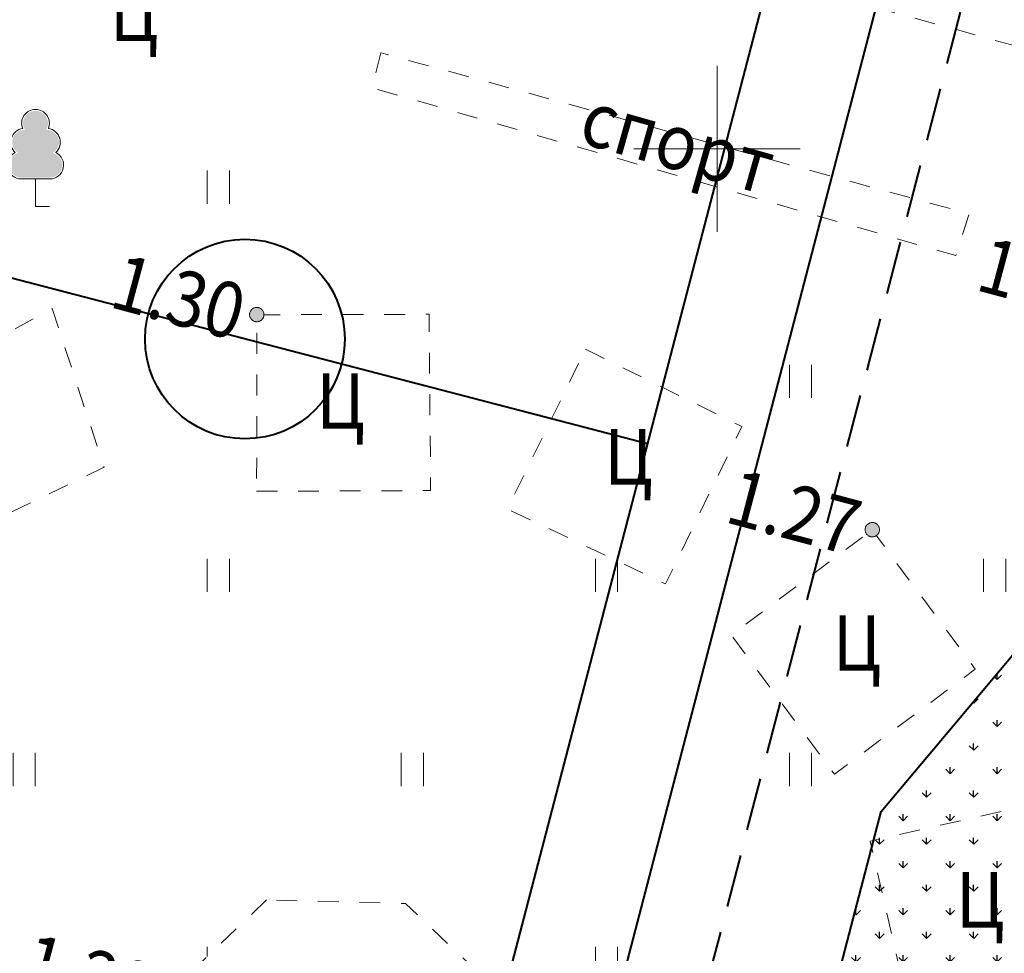
# Model space of a CAD drawing. Extents: x 5375845 to 5376975, y 5013746 to 5015353.
# Drawn here: x 5376286 to 5376304, y 5014734 to 5014751 of the extents above; entities that cross this region are included whole.
import ezdxf
from ezdxf.enums import TextEntityAlignment as Align

# ---------------------------------------------------------------- set-up
doc = ezdxf.new("R2010")
doc.units = 0
doc.header["$MEASUREMENT"] = 0
doc.set_wipeout_variables(frame=1)
doc.header["$PDMODE"] = 35
doc.header["$PDSIZE"] = 0.1
doc.linetypes.add('189_2', pattern=[1.5, 0.75, -0.75])
doc.linetypes.add('HIDDEN2', pattern=[4.7625, 3.175, -1.5875])
for name, color, linetype in [('0_выс', 7, 'Continuous'), ('0_текст', 30, 'Continuous'), ('51_Растительность', 7, 'Continuous'), ('BOX', 7, 'Continuous'), ('газон', 94, 'Continuous'), ('ПК', 7, 'Continuous'), ('Растительность', 7, 'Continuous')]:
    doc.layers.add(name, color=color, linetype=linetype)
for name, color, linetype, lineweight in [('1_покр без борта', 7, '189_2', 5), ('1ГП-Баскетбольная площадка', 7, 'Continuous', 30), ('1ГП-БР 100х20х08 тротуарный', 42, 'Continuous', 40), ('1ГП-Сооружение проектир', 250, 'Continuous', 60), ('5ГП-Сопряжение покрытий', 30, 'HIDDEN2', 30), ('генплан', 7, 'Continuous', 35), ('размеры генплан', 7, 'Continuous', 35)]:
    doc.layers.add(name, color=color, linetype=linetype, lineweight=lineweight)
doc.styles.add('D431', font='isocpeur.ttf', dxfattribs={"width": 0.9})
doc.styles.add('GPE', font='simplex.shx', dxfattribs={"width": 0.8})
doc.styles.get("Standard").update_dxf_attribs({"font": 'arial.ttf', "width": 0.7})
doc.dimstyles.get("Standard").update_dxf_attribs({"dimtxt": 0.18, "dimasz": 0.18, "dimexe": 0.18, "dimexo": 0.0625, "dimgap": 0.09, "dimtad": 0, "dimtih": 1, "dimtoh": 1, "dimdec": 4, "dimzin": 0, "dimdsep": 46, "dimtxsty": 'Standard', "dimcen": 0.09, "dimadec": 0, "dimazin": 0, "dimtfac": 1, "dimtdec": 4, "dimtofl": 0, "dimtmove": 0, "dimatfit": 3, "dimfxl": 1, "dimtolj": 1, "dimtzin": 0, "dimarcsym": 0})

# ---------------------------------------------------------------- blocks, each defined once
blk = doc.blocks.new('крест')
at = {"layer": 'BOX', "color": 116, "lineweight": 0}
for p, q in [((0, -1.5), (0, 1.5)), ((1.5, 0), (-1.5, 0))]:
    blk.add_line(p, q, dxfattribs=at)
blk = doc.blocks.new('330_отм_высот')
at = {"color": 0, "linetype": 'Continuous'}
blk.add_wipeout([(0.13, 0), (0.129, 0.011), (0.128, 0.022), (0.125, 0.033), (0.122, 0.044), (0.118, 0.054), (0.113, 0.064), (0.107, 0.073), (0.1, 0.082), (0.093, 0.091), (0.084, 0.098), (0.076, 0.105), (0.066, 0.111), (0.056, 0.117), (0.046, 0.121), (0.036, 0.125), (0.025, 0.127), (0.014, 0.129), (0.003, 0.13), (-0.008, 0.129), (-0.02, 0.128), (-0.03, 0.126), (-0.041, 0.123), (-0.052, 0.119), (-0.062, 0.114), (-0.071, 0.108), (-0.08, 0.102), (-0.089, 0.095), (-0.097, 0.087), (-0.104, 0.078), (-0.11, 0.069), (-0.115, 0.059), (-0.12, 0.049), (-0.124, 0.038), (-0.127, 0.028), (-0.129, 0.017), (-0.13, 0.006), (-0.13, -0.006), (-0.129, -0.017), (-0.127, -0.028), (-0.124, -0.038), (-0.12, -0.049), (-0.115, -0.059), (-0.11, -0.069), (-0.104, -0.078), (-0.097, -0.087), (-0.089, -0.095), (-0.08, -0.102), (-0.071, -0.108), (-0.062, -0.114), (-0.052, -0.119), (-0.041, -0.123), (-0.03, -0.126), (-0.02, -0.128), (-0.008, -0.129), (0.003, -0.13), (0.014, -0.129), (0.025, -0.127), (0.036, -0.125), (0.046, -0.121), (0.056, -0.117), (0.066, -0.111), (0.076, -0.105), (0.084, -0.098), (0.093, -0.091), (0.1, -0.082), (0.107, -0.073), (0.113, -0.064), (0.118, -0.054), (0.122, -0.044), (0.125, -0.033), (0.128, -0.022), (0.129, -0.011)], dxfattribs=at).dxf.layer = 'ПК'
at = {"layer": 'ПК', "ltscale": 0.5}
h = blk.add_hatch(color=7, dxfattribs=at)
h.dxf.hatch_style = 1
h.paths.add_polyline_path([(0.113, 0.064), (0.107, 0.073), (0.1, 0.082), (0.093, 0.091), (0.084, 0.098), (0.076, 0.105), (0.066, 0.111), (0.056, 0.117), (0.046, 0.121), (0.036, 0.125), (0.025, 0.127), (0.014, 0.129), (0.003, 0.13), (-0.008, 0.129), (-0.02, 0.128), (-0.03, 0.126), (-0.041, 0.123), (-0.052, 0.119), (-0.062, 0.114), (-0.071, 0.108), (-0.08, 0.102), (-0.089, 0.095), (-0.097, 0.087), (-0.104, 0.078), (-0.11, 0.069), (-0.115, 0.059), (-0.12, 0.049), (-0.124, 0.038), (-0.127, 0.028), (-0.129, 0.017), (-0.13, 0.006), (-0.13, -0.006), (-0.129, -0.017), (-0.127, -0.028), (-0.124, -0.038), (-0.12, -0.049), (-0.115, -0.059), (-0.11, -0.069), (-0.104, -0.078), (-0.097, -0.087), (-0.089, -0.095), (-0.08, -0.102), (-0.071, -0.108), (-0.062, -0.114), (-0.052, -0.119), (-0.041, -0.123), (-0.03, -0.126), (-0.02, -0.128), (-0.008, -0.129), (0.003, -0.13), (0.014, -0.129), (0.025, -0.127), (0.036, -0.125), (0.046, -0.121), (0.056, -0.117), (0.066, -0.111), (0.076, -0.105), (0.084, -0.098), (0.093, -0.091), (0.1, -0.082), (0.107, -0.073), (0.113, -0.064), (0.118, -0.054), (0.122, -0.044), (0.125, -0.033), (0.128, -0.022), (0.129, -0.011), (0.13, 0), (0.129, 0.011), (0.128, 0.022), (0.125, 0.033), (0.122, 0.044), (0.118, 0.054)])
at = {"layer": 'ПК', "color": 0, "linetype": 'Continuous', "lineweight": 13}
blk.add_lwpolyline([(0.13, 0), (0.129, 0.011), (0.128, 0.022), (0.125, 0.033), (0.122, 0.044), (0.118, 0.054), (0.113, 0.064), (0.107, 0.073), (0.1, 0.082), (0.093, 0.091), (0.084, 0.098), (0.076, 0.105), (0.066, 0.111), (0.056, 0.117), (0.046, 0.121), (0.036, 0.125), (0.025, 0.127), (0.014, 0.129), (0.003, 0.13), (-0.008, 0.129), (-0.02, 0.128), (-0.03, 0.126), (-0.041, 0.123), (-0.052, 0.119), (-0.062, 0.114), (-0.071, 0.108), (-0.08, 0.102), (-0.089, 0.095), (-0.097, 0.087), (-0.104, 0.078), (-0.11, 0.069), (-0.115, 0.059), (-0.12, 0.049), (-0.124, 0.038), (-0.127, 0.028), (-0.129, 0.017), (-0.13, 0.006), (-0.13, -0.006), (-0.129, -0.017), (-0.127, -0.028), (-0.124, -0.038), (-0.12, -0.049), (-0.115, -0.059), (-0.11, -0.069), (-0.104, -0.078), (-0.097, -0.087), (-0.089, -0.095), (-0.08, -0.102), (-0.071, -0.108), (-0.062, -0.114), (-0.052, -0.119), (-0.041, -0.123), (-0.03, -0.126), (-0.02, -0.128), (-0.008, -0.129), (0.003, -0.13), (0.014, -0.129), (0.025, -0.127), (0.036, -0.125), (0.046, -0.121), (0.056, -0.117), (0.066, -0.111), (0.076, -0.105), (0.084, -0.098), (0.093, -0.091), (0.1, -0.082), (0.107, -0.073), (0.113, -0.064), (0.118, -0.054), (0.122, -0.044), (0.125, -0.033), (0.128, -0.022), (0.129, -0.011), (0.13, 0)], close=True, dxfattribs=at)
blk = doc.blocks.new('367-1')
at = {"layer": '51_Растительность', "lineweight": 9, "true_color": 0xffffff}
h = blk.add_hatch(color=7, dxfattribs=at)
h.dxf.hatch_style = 1
edge = h.paths.add_edge_path()
edge.add_ellipse((0, 1.5), major_axis=(-0.159, 0.159), ratio=1, start_angle=193.5828, end_angle=315)
edge.add_ellipse((0, 1.5), major_axis=(0.159, 0.159), ratio=1, start_angle=45, end_angle=166.4172)
edge.add_ellipse((-0.197, 1.158), major_axis=(0.159, 0.159), ratio=1, start_angle=43.7654, end_angle=193.9703)
edge.add_ellipse((-0.257, 0.747), major_axis=(-0.159, 0.159), ratio=1, start_angle=-30.5161, end_angle=135)
edge.add_line((-0.257, 0.522), (0, 0.522))
edge.add_line((0, 0.522), (0.257, 0.522))
edge.add_ellipse((0.257, 0.747), major_axis=(0.159, 0.159), ratio=1, start_angle=225, end_angle=390.5161)
edge.add_ellipse((0.197, 1.158), major_axis=(-0.159, 0.159), ratio=1, start_angle=166.0297, end_angle=316.2346)
at = {"layer": '51_Растительность', "color": 116, "lineweight": 9}
for p, q in [((-0.257, 0.497), (0, 0.497)), ((0, 0.497), (0.257, 0.497)), ((0, 0), (0, 0.497)), ((0.25, 0), (0, 0))]:
    blk.add_line(p, q, dxfattribs=at)
for centre, major_axis, start_param, end_param in [((0, 1.5), (0.177, 0.177), 0.785398, 2.74439), ((0, 1.5), (-0.177, 0.177), 3.538795, 5.497787), ((-0.197, 1.158), (0.177, 0.177), 0.923989, 3.190805), ((0.197, 1.158), (-0.177, 0.177), 3.09238, 5.359197), ((-0.257, 0.747), (-0.177, 0.177), -0.33799, 2.356194), ((0.257, 0.747), (0.177, 0.177), 3.926991, 6.621175)]:
    blk.add_ellipse(centre, major_axis=major_axis, ratio=1, start_param=start_param, end_param=end_param, dxfattribs=at)
blk = doc.blocks.new('*D369')
at = {"layer": 'Defpoints', "color": 0, "linetype": 'Continuous', "lineweight": 35, "ltscale": 0.1, "transparency": 16777216}
for p in [(5376338.591, 5014861.453), (5376271.693, 5014604.796), (5376260.368, 5014561.348), (5376255.753, 5014543.64), (5376253.356, 5014534.445)]:
    blk.add_point(p, dxfattribs=at)
blk = doc.blocks.new('_Oblique')
at = {"color": 0, "linetype": 'ByBlock', "lineweight": -2}
blk.add_line((-0.5, -0.5), (0.5, 0.5), dxfattribs=at)
blk = doc.blocks.new('Баскетбольная площадка')
at = {"layer": '1ГП-Баскетбольная площадка', "color": 1, "lineweight": 40, "ltscale": 0.001}
blk.add_line((5377414.044, 5014315.312), (5377414.044, 5014300.312), dxfattribs=at)
for points in [[(5377398.044, 5014317.312), (5377430.044, 5014317.312), (5377430.044, 5014295.312), (5377398.044, 5014295.312)], [(5377398.044, 5014298.312), (5377398.044, 5014317.312), (5377430.044, 5014317.312), (5377430.044, 5014298.312)], [(5377400.044, 5014300.312), (5377400.044, 5014315.312), (5377428.044, 5014315.312), (5377428.044, 5014300.312)]]:
    blk.add_lwpolyline(points, close=True, dxfattribs=at)
blk.add_circle((5377414.044, 5014307.812), 1.8, dxfattribs=at)
blk = doc.blocks.new('*D450')
at = {"layer": 'Defpoints', "color": 0, "linetype": 'Continuous', "ltscale": 0.1, "transparency": 16777216}
for p in [(5376306.7, 5014742.78), (5376300.646, 5014719.556), (5376304.514, 5014718.547)]:
    blk.add_point(p, dxfattribs=at)
at = {"layer": 'генплан', "color": 0, "linetype": 'Continuous', "lineweight": -2, "ltscale": 0.1, "transparency": 16777216}
for p, q in [((5376306.7, 5014742.78), (5376311.535, 5014741.519)), ((5376310.819, 5014742.739), (5376304.262, 5014717.58)), ((5376300.646, 5014719.556), (5376305.482, 5014718.295))]:
    blk.add_line(p, q, dxfattribs=at)
at = {"layer": 'генплан', "color": 0, "linetype": 'Continuous', "lineweight": -2, "ltscale": 0.1, "transparency": 16777216, "xscale": 1.5, "yscale": 1.5, "zscale": 1.5}
for p, rotation in [((5376310.567, 5014741.771), 75.39090062110718), ((5376304.514, 5014718.547), 255.3909006211072)]:
    blk.add_blockref('_Oblique', p, dxfattribs=dict(at, rotation=rotation))
at = {"layer": 'генплан', "color": 0, "linetype": 'Continuous', "ltscale": 0.1, "transparency": 16777216, "insert": (5376305.968, 5014730.569), "char_height": 1.25, "attachment_point": 5, "rotation": 75.3909, "style": 'GPE', "bg_fill": 3, "box_fill_scale": 1.25, "bg_fill_color": 256, "bg_fill_true_color": 13158600, "bg_fill_transparency": 0}
blk.add_mtext('\\A1;24.00', dxfattribs=at)
blk = doc.blocks.new('*D467')
at = {"layer": 'Defpoints', "color": 0, "linetype": 'Continuous', "ltscale": 0.1, "transparency": 16777216}
for p in [(5376306.7, 5014742.78), (5376310.567, 5014741.771), (5376300.646, 5014719.556)]:
    blk.add_point(p, dxfattribs=at)
at = {"layer": 'размеры генплан', "color": 0, "linetype": 'Continuous', "lineweight": -2, "ltscale": 0.1, "transparency": 16777216}
for p, q in [((5376306.7, 5014742.78), (5376311.535, 5014741.519)), ((5376304.262, 5014717.58), (5376310.819, 5014742.739)), ((5376300.646, 5014719.556), (5376305.482, 5014718.295))]:
    blk.add_line(p, q, dxfattribs=at)
at = {"layer": 'размеры генплан', "color": 0, "linetype": 'Continuous', "lineweight": -2, "ltscale": 0.1, "transparency": 16777216, "xscale": 1.5, "yscale": 1.5, "zscale": 1.5}
for p, rotation in [((5376310.567, 5014741.771), 75.39090062110719), ((5376304.514, 5014718.547), 255.3909006211072)]:
    blk.add_blockref('_Oblique', p, dxfattribs=dict(at, rotation=rotation))
at = {"layer": 'размеры генплан', "color": 0, "linetype": 'Continuous', "ltscale": 0.1, "transparency": 16777216, "insert": (5376305.968, 5014730.569), "char_height": 1.25, "attachment_point": 5, "rotation": 75.3909, "style": 'GPE', "bg_fill": 3, "box_fill_scale": 1.25, "bg_fill_color": 256, "bg_fill_true_color": 13158600, "bg_fill_transparency": 0}
blk.add_mtext('\\A1;24.0', dxfattribs=at)

msp = doc.modelspace()

# ---------------------------------------------------------------- hatches: boundary and pattern name
at = {"layer": 'Растительность', "lineweight": 0, "ltscale": 0.5}
h = msp.add_hatch(dxfattribs=at)
h.set_pattern_fill('500_401', scale=0.5, style=0, pattern_type=2)
h.set_pattern_definition([(90, (303.7, 3.5), (-7, 7), [0.6, -6.4]), (90, (303.3, 3.5), (-7, 7), [0.6, -6.4]), (90, (300.2, 0), (-7, 7), [0.6, -6.4]), (90, (299.8, 0), (-7, 7), [0.6, -6.4])])
h.paths.add_polyline_path([(5376318.177, 5014779.473), (5376313.602, 5014763.074), (5376308.162, 5014743.315), (5376283.163, 5014750.197), (5376288.827, 5014771.556), (5376292.928, 5014786.717)])
h.paths.add_polyline_path([(5376290.203, 5014745.507), (5376293.306, 5014745.515), (5376293.336, 5014742.336), (5376290.197, 5014742.323)])
h.paths.add_polyline_path([(5376298.947, 5014743.49), (5376297.572, 5014740.652), (5376294.72, 5014742.005), (5376296.13, 5014744.884)])
h.paths.add_polyline_path([(5376304.353, 5014736.712), (5376305.038, 5014733.606), (5376301.974, 5014732.914), (5376301.265, 5014736.012)])
h.paths.add_polyline_path([(5376283.215, 5014743.811), (5376286.508, 5014745.617), (5376287.449, 5014742.755), (5376285.17, 5014741.662), (5376283.392, 5014740.261), (5376281.167, 5014736.961), (5376278.245, 5014738.14), (5376280.302, 5014741.441)])
h.paths.add_polyline_path([(5376294.64, 5014732.739), (5376294.12, 5014730.265), (5376292.419, 5014729.052), (5376290.48, 5014729.081), (5376288.662, 5014730.83), (5376288.592, 5014733.246), (5376290.373, 5014734.951), (5376292.883, 5014734.886), (5376294.357, 5014733.492)])
h.paths.add_polyline_path([(5376283.247, 5014725.626), (5376287.006, 5014723.766), (5376285.595, 5014720.961), (5376281.89, 5014722.772)])
h.paths.add_polyline_path([(5376292.61, 5014722.79), (5376292.304, 5014719.646), (5376288.179, 5014720.064), (5376288.484, 5014723.19)])
h.paths.add_polyline_path([(5376277.71, 5014730.971), (5376274.685, 5014731.546), (5376275.301, 5014734.575), (5376278.334, 5014733.98)])
h.paths.add_polyline_path([(5376267.467, 5014721.408), (5376310.458, 5014710.536), (5376309.812, 5014725.589), (5376312.73, 5014737.29), (5376315.636, 5014748.961), (5376314.724, 5014749.203), (5376317.111, 5014758.857), (5376318.04, 5014758.623), (5376319.263, 5014763.456), (5376322.933, 5014777.993), (5376321.931, 5014778.214), (5376323.177, 5014783.057), (5376324.156, 5014782.83), (5376324.705, 5014785.054), (5376289.002, 5014795.363), (5376286.994, 5014794.698), (5376284.76, 5014785.856), (5376285.752, 5014785.633), (5376284.558, 5014780.75), (5376283.555, 5014780.992), (5376278.447, 5014761.63), (5376279.423, 5014761.394), (5376278.131, 5014756.557), (5376277.138, 5014756.748), (5376271.863, 5014737.454), (5376272.905, 5014737.12), (5376271.545, 5014732.292), (5376270.584, 5014732.562)])

# ---------------------------------------------------------------- linework, layer by layer
at = {"layer": '1_покр без борта', "ltscale": 0.5, "flags": 128}
for points in [[(5376297.234, 5014781.838), (5376311.846, 5014777.726), (5376304.422, 5014750.205), (5376289.756, 5014754.264)], [(5376292.437, 5014750.233), (5376292.282, 5014749.599), (5376302.806, 5014746.574), (5376303.046, 5014747.327)], [(5376280.302, 5014741.441), (5376283.215, 5014743.811), (5376286.508, 5014745.617), (5376287.449, 5014742.755), (5376285.17, 5014741.662), (5376283.392, 5014740.261), (5376281.167, 5014736.961), (5376278.245, 5014738.14)], [(5376290.197, 5014742.323), (5376293.336, 5014742.336), (5376293.306, 5014745.515), (5376290.203, 5014745.507)], [(5376296.13, 5014744.884), (5376298.947, 5014743.49), (5376297.572, 5014740.652), (5376294.72, 5014742.005)], [(5376301.299, 5014741.626), (5376303.158, 5014739.113), (5376300.616, 5014737.218), (5376298.757, 5014739.731)], [(5376304.353, 5014736.712), (5376301.265, 5014736.012), (5376301.974, 5014732.914), (5376305.038, 5014733.606)], [(5376290.373, 5014734.951), (5376288.592, 5014733.246), (5376288.662, 5014730.83), (5376290.48, 5014729.081), (5376292.419, 5014729.052), (5376294.12, 5014730.265), (5376294.64, 5014732.739), (5376294.357, 5014733.492), (5376292.883, 5014734.886)]]:
    msp.add_lwpolyline(points, close=True, dxfattribs=at)
at = {"layer": '1ГП-БР 100х20х08 тротуарный', "color": 32, "lineweight": 40, "ltscale": 0.001}
msp.add_lwpolyline([(5376301.458, 5014736.547), (5376305.513, 5014741.368), (5376311.495, 5014719.044, -0.575076), (5376309.667, 5014717.204), (5376297.26, 5014720.438)], format="xyb", close=True, dxfattribs=at)
at = {"layer": 'генплан', "color": 6, "linetype": 'Continuous', "ltscale": 0.1}
msp.add_lwpolyline([(5376301.458, 5014736.547), (5376305.513, 5014741.368), (5376311.495, 5014719.044)], dxfattribs=at)

# ---------------------------------------------------------------- block references
at = {"layer": '51_Растительность', "ltscale": 0.5}
msp.add_blockref('367-1', (5376286.21, 5014747.46, 1.16), dxfattribs=at)
at = {"layer": 'BOX', "lineweight": 0}
msp.add_blockref('крест', (5376298.5, 5014748.5), dxfattribs=at)

# ---------------------------------------------------------------- texts
at = {"layer": '0_выс', "color": 7, "ltscale": 0.5, "style": 'D431', "width": 0.9}
msp.add_text('1.05', height=1, rotation=345, dxfattribs=at).set_placement((5376303.133, 5014745.961, 1.05))
for s, p in [('1.30', (5376289.815, 5014745.037, 1.3)), ('1.27', (5376300.915, 5014741.157, 1.27)), ('1.29', (5376288.205, 5014732.777, 1.29))]:
    msp.add_text(s, height=1, rotation=345, dxfattribs=at).set_placement(p, align=Align.RIGHT)
at = {"layer": '0_текст', "color": 7, "ltscale": 0.5, "style": 'D431', "width": 0.9}
for p in [(5376287.547, 5014750.446), (5376291.273, 5014743.453, 1.86), (5376296.464, 5014742.445, 1.86), (5376300.585, 5014739.086, 1.86), (5376302.807, 5014734.454, 1.86)]:
    msp.add_text('Ц', height=1, dxfattribs=at).set_placement(p)
msp.add_text('спорт', height=1, rotation=344.2181, dxfattribs=at).set_placement((5376295.967, 5014748.624, 1.86))

# ---------------------------------------------------------------- next in the draw order: block references
at = {"layer": 'ПК', "ltscale": 0.5}
for p in [(5376290.2, 5014745.51, 1.3), (5376301.3, 5014741.63, 1.27)]:
    msp.add_blockref('330_отм_высот', p, dxfattribs=at)

# ---------------------------------------------------------------- next in the draw order: block references
for p in [(5376290.2, 5014745.51, 1.3), (5376301.3, 5014741.63, 1.27)]:
    msp.add_blockref('330_отм_высот', p, dxfattribs=at)

# ---------------------------------------------------------------- next in the draw order: linework, layer by layer
at = {"layer": '5ГП-Сопряжение покрытий', "lineweight": 40, "ltscale": 0.3}
msp.add_line((5376295.083, 5014721.007), (5376306.835, 5014766.097), dxfattribs=at)

# ---------------------------------------------------------------- next in the draw order: block references
at = {"layer": '1ГП-Сооружение проектир', "rotation": 255.3909005405726}
msp.add_blockref('Баскетбольная площадка', (1880406.86, 11483026.587), dxfattribs=at)

# ---------------------------------------------------------------- next in the draw order: dimensions: what is measured, and where the dimension line sits
at = {"layer": 'генплан', "color": 4, "linetype": 'Continuous', "lineweight": 35, "ltscale": 0.1}
dim = msp.add_angular_dim_2l(base=(5376260.3683988, 5014561.3477472), line1=((5376255.7527652, 5014543.6395279), (5376271.6932615, 5014604.7962166)), line2=((5376253.3561859, 5014534.444843), (5376338.5907973, 5014861.4526438)), dimstyle='Standard', override={"dimtxt": 1.5, "dimasz": 1.5, "dimexe": 1, "dimexo": 0, "dimgap": 1, "dimtad": 1, "dimtih": 0, "dimtoh": 0, "dimdec": 2, "dimtxsty": 'GPE', "dimblk": 'Oblique', "dimcen": 0, "dimdle": 1, "dimadec": 6, "dimtdec": 2, "dimtofl": 1, "dimldrblk": 'Oblique', "dimfxl": 5, "dimtfill": 1, "dimarcsym": 1}, dxfattribs=at)
dim.commit()
dim.dimension.update_dxf_attribs({"geometry": '*D369', "text_midpoint": (5376260.3683988, 5014561.3477472)})

# ---------------------------------------------------------------- next in the draw order: dimensions: what is measured, and where the dimension line sits
at = {"layer": 'генплан', "color": 2, "linetype": 'Continuous', "ltscale": 0.1}
dim = msp.add_aligned_dim(p1=(5376306.7, 5014742.78), p2=(5376300.646, 5014719.556), distance=3.997, dimstyle='Standard', override={"dimtxt": 1.25, "dimasz": 1.5, "dimexe": 1, "dimexo": 0, "dimgap": 1, "dimtad": 1, "dimtih": 0, "dimtoh": 0, "dimdec": 2, "dimtxsty": 'GPE', "dimblk": 'Oblique', "dimcen": 0, "dimdle": 1, "dimadec": 3, "dimtdec": 2, "dimtofl": 1, "dimldrblk": 'Oblique', "dimfxl": 5, "dimtfill": 1, "dimarcsym": 1}, dxfattribs=at)
dim.commit()
dim.dimension.update_dxf_attribs({"geometry": '*D450', "text_midpoint": (5376305.968, 5014730.569)})

# ---------------------------------------------------------------- next in the draw order: dimensions: what is measured, and where the dimension line sits
at = {"layer": 'размеры генплан', "linetype": 'Continuous', "ltscale": 0.1}
dim = msp.add_linear_dim(base=(5376310.567, 5014741.771), p1=(5376300.646, 5014719.556), p2=(5376306.7, 5014742.78), angle=75.3909, dimstyle='Standard', override={"dimtxt": 1.25, "dimasz": 1.5, "dimexe": 1, "dimexo": 0, "dimgap": 1, "dimtad": 1, "dimtih": 0, "dimtoh": 0, "dimdec": 1, "dimtxsty": 'GPE', "dimblk": 'Oblique', "dimcen": 0, "dimdle": 1, "dimadec": 3, "dimtdec": 2, "dimtofl": 1, "dimtmove": 1, "dimldrblk": 'Oblique', "dimfxl": 5, "dimtfill": 1, "dimarcsym": 1}, dxfattribs=at)
dim.commit()
dim.dimension.update_dxf_attribs({"geometry": '*D467', "text_midpoint": (5376305.968, 5014730.569)})

# ---------------------------------------------------------------- next in the draw order: hatches: boundary and pattern name
at = {"layer": 'газон', "lineweight": 25, "ltscale": 0.4}
h = msp.add_hatch(dxfattribs=at)
h.set_pattern_fill('GRASS', color=256, scale=0.6)
h.set_pattern_definition([(90, (0, 0), (-0.4242640686, 0.4242640686), [0.1125, -0.7360281378]), (45, (0, 0), (-0.42426406871, 0.42426406871), [0.1125, -0.4875]), (135, (0, 0), (-0.42426406871, -0.42426406871), [0.1125, -0.4875])])
edge = h.paths.add_edge_path()
edge.add_line((5376305.513, 5014741.368), (5376311.495, 5014719.044))
edge.add_arc((5376310.046, 5014718.656), 1.5, -104.6089, 14.9998, ccw=False)
edge.add_line((5376309.667, 5014717.204), (5376297.26, 5014720.438))
edge.add_line((5376297.26, 5014720.438), (5376301.458, 5014736.547))
edge.add_line((5376301.458, 5014736.547), (5376305.513, 5014741.368))

doc.saveas('drawing.dxf')
